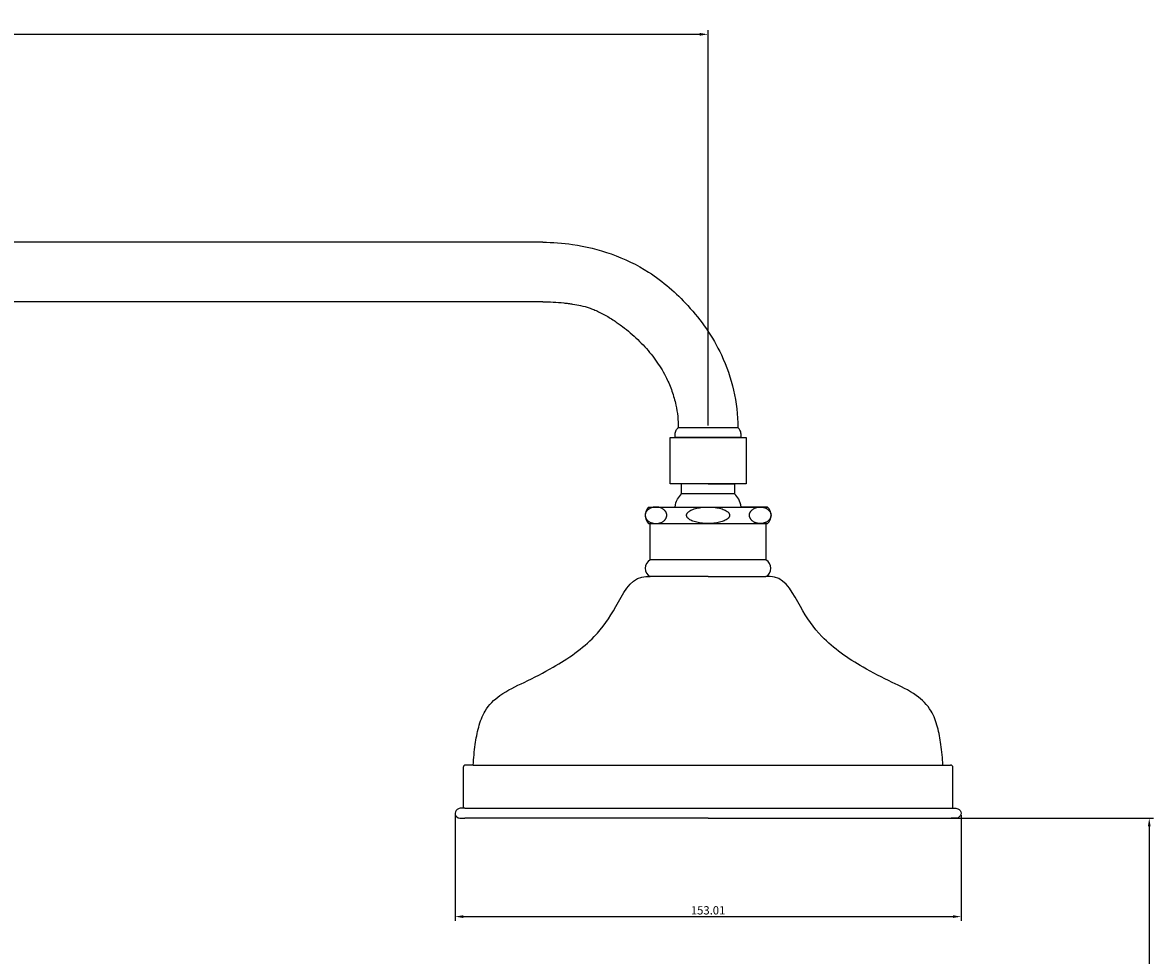
# Model space of a CAD drawing. Units: millimetres. Extents: x 2179 to 3287, y 210 to 1428.
# Drawn here: x 2521 to 2863, y 1146 to 1428 of the extents above; entities that cross this region are included whole.
import ezdxf

# ---------------------------------------------------------------- set-up
doc = ezdxf.new("R2010")
doc.units = ezdxf.units.MM
doc.layers.get('0').update_dxf_attribs({"true_color": 0x000000})
doc.styles.add('Arial Regular', font='txt')
doc.dimstyles.new('ISO-25', dxfattribs={"dimtxt": 2.5, "dimasz": 2.5, "dimexe": 1.25, "dimexo": 0.625, "dimtad": 1, "dimtoh": 1, "dimzin": 1, "dimdsep": 46, "dimtxsty": 'Arial Regular', "dimcen": 2.5, "dimadec": 0, "dimazin": 1, "dimtfac": 1, "dimtdec": 4, "dimtix": 1, "dimtofl": 0, "dimtmove": 1, "dimatfit": 3, "dimfxl": 1, "dimtolj": 1, "dimtzin": 1, "dimarcsym": 0})

# ---------------------------------------------------------------- blocks, each defined once
blk = doc.blocks.new('*D4')
at = {"color": 0, "lineweight": -2}
for p, q in [((2729.15, 1187.64), (2863.13, 1187.64)), ((2861.88, 1185.14), (2861.88, 307.63)), ((2357.65, 305.13), (2863.13, 305.13))]:
    blk.add_line(p, q, dxfattribs=at)
at = {"color": 0}
for points in [[(2862.3, 1185.14), (2861.47, 1185.14), (2861.88, 1187.64)], [(2861.47, 307.63), (2862.3, 307.63), (2861.88, 305.13)]]:
    blk.add_solid(points, dxfattribs=at)
at = {"layer": 'Defpoints', "color": 0}
for p in [(2728.52, 1187.64), (2357.02, 305.13), (2861.88, 305.13)]:
    blk.add_point(p, dxfattribs=at)
at = {"color": 0, "insert": (2859.98, 746.39), "char_height": 2.5, "attachment_point": 5, "rotation": 90, "style": 'Arial Regular'}
blk.add_mtext('\\A1;882.51', dxfattribs=at)
blk = doc.blocks.new('*D5')
at = {"color": 0, "lineweight": -2}
for p, q in [((2276.52, 1306.27), (2276.52, 1425.72)), ((2728.52, 1306.27), (2728.52, 1425.72)), ((2279.02, 1424.47), (2726.02, 1424.47))]:
    blk.add_line(p, q, dxfattribs=at)
at = {"color": 0}
for points in [[(2279.02, 1424.88), (2279.02, 1424.05), (2276.52, 1424.47)], [(2726.02, 1424.05), (2726.02, 1424.88), (2728.52, 1424.47)]]:
    blk.add_solid(points, dxfattribs=at)
at = {"layer": 'Defpoints', "color": 0}
for p in [(2728.52, 1424.47), (2276.52, 1305.64), (2728.52, 1305.64)]:
    blk.add_point(p, dxfattribs=at)
at = {"color": 0, "insert": (2502.52, 1426.37), "char_height": 2.5, "attachment_point": 5, "style": 'Arial Regular'}
blk.add_mtext('\\A1;452.00', dxfattribs=at)
blk = doc.blocks.new('*D6')
at = {"color": 0, "lineweight": -2}
for p, q in [((2652.02, 1188.48), (2652.02, 1156.62)), ((2805.03, 1188.48), (2805.03, 1156.62)), ((2654.52, 1157.87), (2802.53, 1157.87))]:
    blk.add_line(p, q, dxfattribs=at)
at = {"color": 0}
for points in [[(2654.52, 1158.29), (2654.52, 1157.46), (2652.02, 1157.87)], [(2802.53, 1157.46), (2802.53, 1158.29), (2805.03, 1157.87)]]:
    blk.add_solid(points, dxfattribs=at)
at = {"layer": 'Defpoints', "color": 0}
for p in [(2652.02, 1189.1), (2805.03, 1189.1), (2805.03, 1157.87)]:
    blk.add_point(p, dxfattribs=at)
at = {"color": 0, "insert": (2728.52, 1159.77), "char_height": 2.5, "attachment_point": 5, "style": 'Arial Regular'}
blk.add_mtext('\\A1;153.01', dxfattribs=at)

msp = doc.modelspace()

# ---------------------------------------------------------------- linework, layer by layer
for p, q in [((2678.524, 1361.644), (2326.524, 1361.644)), ((2678.524, 1343.644), (2326.524, 1343.644)), ((2717.024, 1302.644), (2740.024, 1302.644)), ((2717.024, 1302.644), (2740.024, 1302.644)), ((2717.024, 1288.644), (2717.024, 1302.644)), ((2738.524, 1302.644), (2718.524, 1302.644)), ((2719.524, 1305.644), (2737.524, 1305.644)), ((2737.524, 1302.644), (2719.524, 1302.644)), ((2740.024, 1302.644), (2740.024, 1288.644)), ((2740.024, 1288.644), (2717.024, 1288.644)), ((2720.524, 1285.644), (2720.524, 1288.644)), ((2736.524, 1285.644), (2720.524, 1285.644)), ((2728.524, 1288.644), (2736.524, 1288.644)), ((2736.524, 1288.644), (2736.524, 1285.644)), ((2710.524, 1281.644), (2728.524, 1281.644)), ((2728.524, 1281.644), (2746.524, 1281.644)), ((2746.524, 1281.644), (2738.524, 1281.644)), ((2710.524, 1276.644), (2746.524, 1276.644)), ((2711.024, 1265.644), (2711.024, 1276.644)), ((2728.524, 1276.644), (2746.024, 1276.644)), ((2746.024, 1276.644), (2746.024, 1265.644)), ((2746.024, 1265.644), (2711.024, 1265.644)), ((2728.524, 1260.644), (2711.024, 1260.644)), ((2728.524, 1260.644), (2746.024, 1260.644)), ((2657.524, 1203.644), (2655.224, 1203.644)), ((2657.524, 1203.644), (2799.524, 1203.644)), ((2799.524, 1203.644), (2801.824, 1203.644)), ((2654.524, 1202.944), (2654.524, 1190.644)), ((2802.524, 1190.644), (2802.524, 1202.944)), ((2655.023, 1190.644), (2803.183, 1190.644)), ((2728.524, 1187.644), (2655.023, 1187.644)), ((2728.524, 1187.644), (2803.125, 1187.644))]:
    msp.add_line(p, q)
for centre, radius, start, end in [((2713.077, 1279.144), 3.573, 135.59765, 224.40235), ((2743.971, 1279.144), 3.573, 315.59765, 44.40235), ((2712.357, 1263.144), 2.833, 118.07249, 241.92751), ((2744.691, 1263.144), 2.833, 298.07249, 61.92751), ((2655.154, 1203.013), 0.634, 83.69628, 186.30372), ((2801.894, 1203.013), 0.634, 353.69628, 96.30372)]:
    msp.add_arc(centre, radius, start, end)
for points, knots in [([(2678.524, 1361.644), (2681.53, 1361.644), (2688.565, 1361.169), (2699.511, 1358.417), (2711.745, 1352.642), (2723.404, 1342.33), (2734.352, 1326.894), (2737.506, 1313.164), (2737.524, 1305.644)], [0, 0, 0, 0, 9.0169101, 21.0652494, 33.6624799, 49.22021, 67.2149094, 89.7759377, 89.7759377, 89.7759377, 89.7759377]), ([(2678.524, 1343.644), (2679.592, 1343.644), (2680.656, 1343.617), (2682.779, 1343.507), (2683.839, 1343.425), (2685.36, 1343.267), (2685.82, 1343.214), (2686.713, 1343.1), (2687.15, 1343.038), (2688.425, 1342.838), (2689.231, 1342.687), (2690.92, 1342.309), (2691.776, 1342.074), (2692.788, 1341.738), (2693.015, 1341.658), (2693.483, 1341.486), (2693.72, 1341.394), (2694.44, 1341.101), (2694.933, 1340.883), (2696.444, 1340.16), (2697.496, 1339.585), (2699.074, 1338.622), (2699.575, 1338.303), (2700.508, 1337.684), (2700.937, 1337.389), (2701.78, 1336.794), (2702.195, 1336.49), (2703.426, 1335.563), (2704.225, 1334.923), (2706.551, 1332.941), (2708.011, 1331.534), (2710.726, 1328.569), (2711.965, 1327.027), (2714.166, 1323.863), (2715.127, 1322.243), (2716.257, 1319.955), (2716.552, 1319.307), (2717.107, 1317.981), (2717.365, 1317.307), (2718.078, 1315.259), (2718.47, 1313.861), (2719.267, 1310.152), (2719.519, 1307.83), (2719.524, 1305.644)], [0, 0, 0, 0, 4.1184061, 4.1184061, 8.2443006, 8.2443006, 10.0515614, 10.0515614, 11.8588222, 11.8588222, 15.4733437, 15.4733437, 19.9345856, 19.9345856, 21.2810194, 21.2810194, 22.6274533, 22.6274533, 25.320321, 25.320321, 30.7060565, 30.7060565, 33.1645474, 33.1645474, 35.2366801, 35.2366801, 37.3088128, 37.3088128, 41.4530781, 41.4530781, 49.7416088, 49.7416088, 58.0301396, 58.0301396, 66.3186703, 66.3186703, 69.5590092, 69.5590092, 72.799348, 72.799348, 79.2800258, 79.2800258, 89.8962568, 89.8962568, 89.8962568, 89.8962568]), ([(2718.524, 1302.644), (2718.521, 1302.967), (2718.513, 1303.725), (2718.736, 1304.852), (2719.286, 1305.405), (2719.524, 1305.644)], [0, 0, 0, 0, 0.9766439, 2.2852777, 3.2785234, 3.2785234, 3.2785234, 3.2785234]), ([(2738.524, 1302.644), (2738.527, 1302.967), (2738.535, 1303.725), (2738.313, 1304.852), (2737.762, 1305.405), (2737.524, 1305.644)], [0, 0, 0, 0, 0.9766439, 2.2852777, 3.2785234, 3.2785234, 3.2785234, 3.2785234]), ([(2718.524, 1281.644), (2718.7, 1282.462), (2719.024, 1283.973), (2720.053, 1285.119), (2720.524, 1285.644)], [0, 0, 0, 0, 2.4609706, 4.5414119, 4.5414119, 4.5414119, 4.5414119]), ([(2738.524, 1281.644), (2738.348, 1282.462), (2738.024, 1283.973), (2736.995, 1285.119), (2736.524, 1285.644)], [0, 0, 0, 0, 2.4609706, 4.5414119, 4.5414119, 4.5414119, 4.5414119]), ([(2657.524, 1203.644), (2657.684, 1205.73), (2657.98, 1209.596), (2659.043, 1215.108), (2660.942, 1220.576), (2665.877, 1225.439), (2673.442, 1228.813), (2683.368, 1233.928), (2693.824, 1241.049), (2700.802, 1251.205), (2705.222, 1260.597), (2710.147, 1260.637), (2711.024, 1260.644)], [0, 0, 0, 0, 6.2698767, 11.6178309, 16.8459641, 23.3538988, 31.6727217, 41.5522907, 57.0797893, 68.2614808, 80.0809307, 82.6411492, 82.6411492, 82.6411492, 82.6411492]), ([(2799.524, 1203.644), (2799.364, 1205.73), (2799.068, 1209.596), (2798.005, 1215.108), (2796.107, 1220.576), (2791.171, 1225.439), (2783.606, 1228.813), (2773.68, 1233.928), (2763.224, 1241.049), (2756.246, 1251.205), (2751.826, 1260.597), (2746.901, 1260.637), (2746.024, 1260.644)], [0, 0, 0, 0, 6.2698767, 11.6178309, 16.8459641, 23.3538988, 31.6727217, 41.5522907, 57.0797893, 68.2614808, 80.0809307, 82.6411492, 82.6411492, 82.6411492, 82.6411492]), ([(2655.023, 1190.644), (2654.738, 1190.649), (2654.073, 1190.662), (2652.832, 1190.603), (2651.568, 1189.179), (2652.691, 1187.625), (2653.973, 1187.648), (2654.658, 1187.645), (2655.023, 1187.644)], [0, 0, 0, 0, 0.8547916, 2.0014382, 3.6719652, 5.3459028, 6.3144908, 7.4135658, 7.4135658, 7.4135658, 7.4135658]), ([(2802.026, 1190.644), (2802.31, 1190.649), (2802.976, 1190.662), (2804.216, 1190.603), (2805.48, 1189.179), (2804.357, 1187.625), (2803.075, 1187.648), (2802.39, 1187.645), (2802.026, 1187.644)], [0, 0, 0, 0, 0.8547916, 2.0014382, 3.6719652, 5.3459028, 6.3144908, 7.4135658, 7.4135658, 7.4135658, 7.4135658])]:
    msp.add_open_spline(points, degree=3, knots=knots)
for points in [[(2709.504, 1279.144), (2709.504, 1281.644), (2712.764, 1281.644), (2716.024, 1281.644), (2716.024, 1279.144), (2716.024, 1276.644), (2712.764, 1276.644), (2709.504, 1276.644), (2709.504, 1279.144)], [(2735.024, 1279.144), (2735.024, 1281.644), (2728.524, 1281.644), (2722.024, 1281.644), (2722.024, 1279.144), (2722.024, 1276.644), (2728.524, 1276.644), (2735.024, 1276.644), (2735.024, 1279.144)], [(2747.544, 1279.144), (2747.544, 1281.644), (2744.284, 1281.644), (2741.024, 1281.644), (2741.024, 1279.144), (2741.024, 1276.644), (2744.284, 1276.644), (2747.544, 1276.644), (2747.544, 1279.144)]]:
    msp.add_rational_spline(points, [1, 0.707106781187, 1, 0.707106781187, 1, 0.707106781187, 1, 0.707106781187, 1], degree=2, knots=[0, 0, 0, 1.5707963, 1.5707963, 3.1415927, 3.1415927, 4.712389, 4.712389, 6.2831853, 6.2831853, 6.2831853])

# ---------------------------------------------------------------- dimensions: what is measured, and where the dimension line sits
for base, p1, p2, picture, middle in [((2728.524, 1424.465), (2276.524, 1305.644), (2728.524, 1305.644), '*D5', (2502.524, 1426.366)), ((2805.028, 1157.873), (2652.02, 1189.104), (2805.028, 1189.104), '*D6', (2728.524, 1159.775))]:
    dim = msp.add_linear_dim(base=base, p1=p1, p2=p2, dimstyle='ISO-25', override={"dimtxt": 2.5, "dimasz": 2.5, "dimexe": 1.25, "dimexo": 0.625, "dimgap": 0.625, "dimtad": 1, "dimtih": 0, "dimtoh": 0, "dimdec": 2, "dimzin": 1, "dimtxsty": 'Arial Regular', "dimsah": 0, "dimcen": 2.5, "dimazin": 1, "dimtix": 0, "dimtmove": 0, "dimtzin": 1})
    dim.commit()
    dim.dimension.update_dxf_attribs({"geometry": picture, "text_midpoint": middle})
dim = msp.add_linear_dim(base=(2861.882, 305.135), p1=(2728.524, 1187.644), p2=(2357.024, 305.135), angle=90, dimstyle='ISO-25', override={"dimtxt": 2.5, "dimasz": 2.5, "dimexe": 1.25, "dimexo": 0.625, "dimgap": 0.625, "dimtad": 1, "dimtih": 0, "dimtoh": 0, "dimdec": 2, "dimzin": 1, "dimtxsty": 'Arial Regular', "dimsah": 0, "dimcen": 2.5, "dimazin": 1, "dimtix": 0, "dimtmove": 0, "dimtzin": 1})
dim.commit()
dim.dimension.update_dxf_attribs({"geometry": '*D4', "text_midpoint": (2859.981, 746.389)})

doc.saveas('drawing.dxf')
